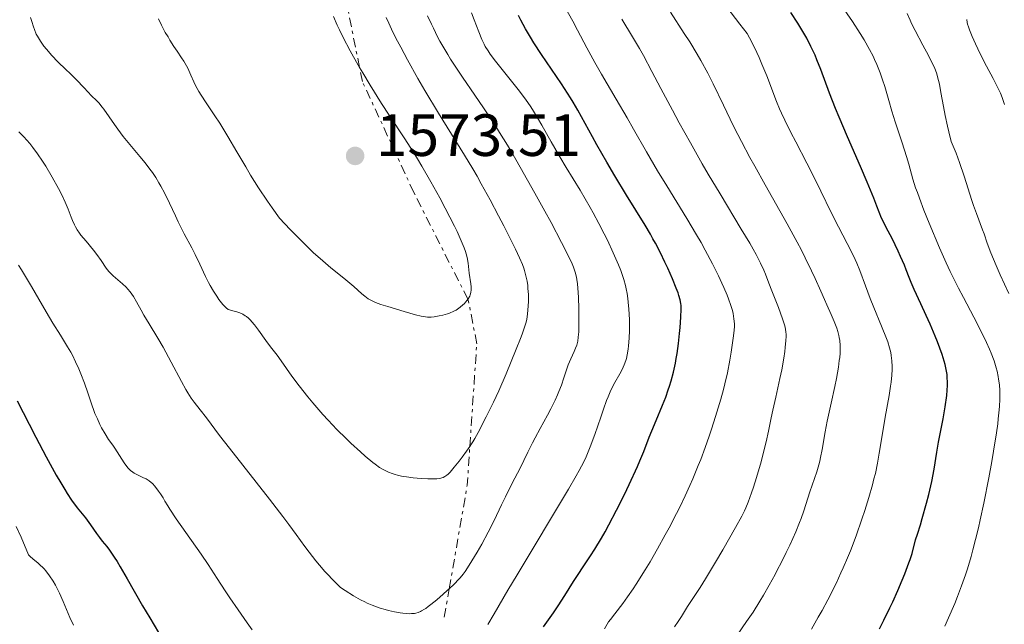
# Model space of a CAD drawing. Units: metres. Extents: x 661374 to 664827, y 4758092 to 4760452.
# Drawn here: x 662682 to 662847, y 4759044 to 4759146 of the extents above; entities that cross this region are included whole.
import ezdxf

# ---------------------------------------------------------------- set-up
doc = ezdxf.new("R2010")
doc.units = ezdxf.units.M
doc.header["$MEASUREMENT"] = 0
doc.linetypes.add('DGN Style 7', pattern=[3.4798438602180486, 1.565929737098122, -0.6959687720436097, 0.5219765790327072, -0.6959687720436097])
for name, color, linetype, lineweight in [('Cota de punto acotado terreno', 7, 'Continuous', 0), ('Curva de nivel directora', 30, 'Continuous', 30), ('Curva de nivel intermedia', 30, 'Continuous', 0), ('Escarpado', 30, 'DGN Style 7', 0), ('Fuente-manantial-naciente', 7, 'Continuous', 0), ('Punto acotado terreno (símbolo)', 7, 'Continuous', 0)]:
    doc.layers.add(name, color=color, linetype=linetype, lineweight=lineweight)
doc.styles.add('Style-Arial', font='arial.ttf')

# ---------------------------------------------------------------- blocks, each defined once
blk = doc.blocks.new('5PATER')
at = {"layer": 'Fuente-manantial-naciente', "linetype": 'Continuous', "lineweight": 0}
h = blk.add_hatch(color=51, dxfattribs=at)
edge = h.paths.add_edge_path()
edge.add_ellipse((0, 0), major_axis=(-0.1095731443231308, -0.1110710700762829), ratio=0.9994222409660317, start_angle=0, end_angle=360)

msp = doc.modelspace()

# ---------------------------------------------------------------- linework, layer by layer
at = {"layer": 'Curva de nivel directora', "color": 30, "linetype": 'Continuous', "lineweight": 30, "flags": 128}
for points, elevation in [([(662833.2199999997, 4759098.010000001), (662832.1, 4759100.410000001), (662831.5900000002, 4759101.590000001), (662831.2699999984, 4759102.42), (662830.7699999999, 4759103.720000002), (662830.4500000003, 4759104.52), (662829.7999999998, 4759105.980000001), (662829.3999999998, 4759106.870000001), (662828.3800000005, 4759108.980000001), (662827.7399999991, 4759110.25), (662826.6199999992, 4759112.430000001), (662825.849999998, 4759114.430000001), (662825.3099999994, 4759115.78), (662824.2000000007, 4759118.460000004), (662823.0699999997, 4759121.110000002), (662820.8999999993, 4759126.090000001), (662819.489999999, 4759129.380000001), (662818.8899999999, 4759130.840000001), (662817.8899999986, 4759133.390000001), (662816.4099999989, 4759137.390000002), (662815.7800000008, 4759139.02), (662815.4500000001, 4759139.79), (662814.7699999983, 4759141.260000001), (662814.0599999997, 4759142.630000001), (662813.5700000002, 4759143.51), (662812.5499999988, 4759145.180000001), (662811.3699999986, 4759146.949999999)], 1525), ([(662769.8599999989, 4759043.78), (662771.5099999986, 4759046.140000001), (662772.32, 4759047.320000002), (662773.4299999987, 4759049.050000001), (662774.8799999993, 4759051.369999999), (662775.6500000004, 4759052.560000001), (662776.4999999999, 4759053.820000002), (662777.7699999993, 4759055.720000001), (662778.469999999, 4759056.800000001), (662779.6, 4759058.670000001), (662780.2100000002, 4759059.730000001), (662780.8400000005, 4759060.890000001), (662782.1399999991, 4759063.390000002), (662783.4299999988, 4759065.990000002), (662784.2400000002, 4759067.680000002), (662785.6199999994, 4759070.700000001), (662786.0300000005, 4759071.640000002), (662786.6799999988, 4759073.210000001), (662787.5999999996, 4759075.600000001), (662788.0199999998, 4759076.690000001), (662788.7599999997, 4759078.45), (662789.8499999982, 4759081.029999999), (662790.3800000002, 4759082.370000001), (662790.8099999994, 4759083.560000002), (662791.0099999983, 4759084.17), (662791.2999999989, 4759085.090000001), (662791.6799999989, 4759086.53), (662792.0099999997, 4759088.039999999), (662792.1599999995, 4759088.84), (662792.3000000003, 4759089.670000001), (662792.5300000005, 4759091.36), (662792.7099999993, 4759093.02), (662792.7999999986, 4759094.060000001), (662792.9299999983, 4759095.810000001), (662792.9799999997, 4759097.13), (662792.9699999986, 4759097.730000001), (662792.9299999983, 4759098.060000001), (662792.7999999986, 4759098.680000001), (662792.5899999986, 4759099.410000003), (662792.4500000001, 4759099.860000002), (662792.1500000005, 4759100.660000001), (662791.509999999, 4759102.220000002), (662790.7200000001, 4759104.020000001), (662790.2500000006, 4759105.02), (662789.4799999995, 4759106.600000001), (662788.6599999992, 4759108.189999999), (662788.23, 4759108.970000002), (662787.7999999986, 4759109.730000001), (662786.909999999, 4759111.220000001), (662783.7699999985, 4759116.27), (662781.8199999996, 4759119.52), (662780.4699999995, 4759121.820000002), (662778.7999999997, 4759124.75), (662778.0599999998, 4759126.060000001), (662775.6199999991, 4759130.539999999), (662774.839999999, 4759131.880000004), (662774.4000000008, 4759132.600000001), (662772.8699999999, 4759134.960000004), (662769.5199999993, 4759139.930000002), (662768.2499999997, 4759141.880000004), (662767.6699999986, 4759142.810000001), (662766.8499999982, 4759144.2), (662766.0599999992, 4759145.66), (662765.6599999992, 4759146.440000001)], 1550), ([(662826.2699999983, 4759043.430000001), (662826.9999999992, 4759044.86), (662828.0199999984, 4759046.95), (662828.499999999, 4759047.960000004), (662829.3700000007, 4759049.86), (662830.1100000006, 4759051.600000001), (662830.5399999997, 4759052.660000001), (662831.2300000003, 4759054.5), (662831.4299999992, 4759055.080000003), (662831.74, 4759056.100000001), (662832.339999999, 4759058.36), (662832.6299999997, 4759059.359999999), (662833.1399999993, 4759060.92), (662833.4500000001, 4759061.939999999), (662834.1699999997, 4759064.529999999), (662834.5499999997, 4759065.980000001), (662835.0500000003, 4759068.170000001), (662835.4399999992, 4759070.24), (662835.9199999998, 4759073.119999999), (662836.2100000003, 4759074.789999999), (662836.9500000002, 4759078.700000001), (662837.2999999989, 4759080.720000002), (662837.5599999982, 4759082.630000004), (662837.6499999998, 4759083.5), (662837.6900000002, 4759084.310000001), (662837.699999999, 4759084.810000001), (662837.6599999988, 4759085.730000001), (662837.6200000008, 4759086.170000001), (662837.48, 4759087.010000001), (662837.2999999989, 4759087.830000001), (662837.1400000001, 4759088.37), (662836.7800000003, 4759089.500000001), (662836.0000000002, 4759091.62), (662835.609999999, 4759092.619999999), (662834.7799999998, 4759094.619999999), (662834.1399999984, 4759096.050000003), (662833.2199999997, 4759098.010000001)], 1525), ([(662681.48, 4759081.710000002), (662683.4600000003, 4759077.789999999), (662684.6000000003, 4759075.600000001), (662686.3599999994, 4759072.300000002), (662688.0299999992, 4759069.270000001), (662688.789999999, 4759067.960000001), (662689.4699999985, 4759066.830000003), (662689.8799999999, 4759066.17), (662690.6199999996, 4759065.050000001), (662691.5400000005, 4759063.780000002), (662692.9299999987, 4759062.050000001), (662693.7800000003, 4759060.910000001), (662694.7999999993, 4759059.440000001), (662695.2799999999, 4759058.780000002), (662695.7699999994, 4759058.170000001), (662696.5199999983, 4759057.25), (662696.9599999986, 4759056.65), (662697.7599999988, 4759055.480000001), (662698.2399999994, 4759054.730000001), (662698.7699999991, 4759053.850000001), (662699.9699999995, 4759051.82), (662702.5399999998, 4759047.320000002), (662703.7299999989, 4759045.26), (662705.2199999997, 4759042.79)], 1550)]:
    msp.add_lwpolyline(points, dxfattribs=dict(at, elevation=elevation))
at = {"layer": 'Curva de nivel intermedia', "color": 30, "linetype": 'Continuous', "lineweight": 0, "flags": 128}
for points, elevation in [([(662800.7500000015, 4759086.460000001), (662801.1600000005, 4759088.550000001), (662801.3900000007, 4759089.890000001), (662801.7300000006, 4759092.230000001), (662801.8700000013, 4759093.539999999), (662801.9000000004, 4759094.26), (662801.9000000004, 4759094.689999999), (662801.8400000001, 4759095.519999999), (662801.7000000014, 4759096.390000001), (662801.5800000007, 4759096.899999999), (662801.3200000015, 4759097.769999999), (662800.9300000003, 4759098.849999999), (662800.6799999999, 4759099.49), (662800.1400000014, 4759100.789999999), (662799.8100000004, 4759101.52), (662799.2500000016, 4759102.730000001), (662798.2400000015, 4759104.759999999), (662797.020000001, 4759107.060000001), (662796.3200000013, 4759108.300000001), (662795.5700000003, 4759109.609999998), (662793.9400000009, 4759112.34), (662790.55, 4759117.84), (662789.0200000012, 4759120.34), (662787.1300000002, 4759123.560000001), (662784.9900000012, 4759127.340000001), (662783.8899999993, 4759129.260000001), (662782.070000002, 4759132.390000001), (662779.5799999998, 4759136.619999998), (662778.4800000001, 4759138.55), (662777.11, 4759141.039999997), (662775.560000001, 4759143.99), (662774.7600000007, 4759145.49), (662772.1100000021, 4759150.329999999)], 1545), ([(662846.0200000006, 4759086.710000002), (662845.8700000008, 4759087.289999999), (662845.5100000009, 4759088.470000001), (662845.0500000005, 4759089.729999999), (662844.7599999999, 4759090.410000001), (662844.2600000014, 4759091.52), (662843.3099999994, 4759093.470000001), (662842.1100000013, 4759095.779999999), (662840.360000001, 4759099.07), (662839.5400000009, 4759100.640000002), (662838.5800000019, 4759102.539999999), (662838.1300000005, 4759103.470000001), (662837.4599999998, 4759104.92), (662836.3500000011, 4759107.420000001), (662834.61, 4759111.569999999), (662833.7400000005, 4759113.750000001), (662832.9699999993, 4759115.779999998), (662832.6299999997, 4759116.699999998), (662832.3500000002, 4759117.529999998), (662831.8899999999, 4759118.970000001), (662831.1900000002, 4759121.470000001), (662830.8100000002, 4759122.779999998), (662830.0700000003, 4759125.080000001), (662828.9200000014, 4759128.579999999), (662828.3600000005, 4759130.38), (662827.8399999996, 4759132.169999998), (662827.1500000012, 4759134.509999999), (662826.7900000013, 4759135.66), (662826.3900000012, 4759136.810000001), (662826.1800000012, 4759137.380000001), (662825.8300000002, 4759138.220000002), (662825.4600000014, 4759139.07), (662825.1900000009, 4759139.63), (662824.620000001, 4759140.74), (662823.6900000012, 4759142.37), (662823.0499999997, 4759143.430000001), (662821.7400000021, 4759145.45), (662819.0599999998, 4759149.390000001)], 1520), ([(662779.1600000019, 4759111.509999999), (662778.2000000007, 4759113.300000002), (662777.6799999999, 4759114.230000001), (662776.0000000013, 4759117.099999999), (662773.6800000012, 4759120.930000001), (662772.5900000005, 4759122.74), (662771.150000001, 4759125.230000001), (662769.5500000005, 4759128.060000001), (662768.8600000021, 4759129.260000001), (662768.0100000005, 4759130.66), (662767.5900000003, 4759131.310000001), (662766.940000002, 4759132.26), (662765.8300000012, 4759133.749999999), (662761.8000000013, 4759138.779999998), (662760.9100000015, 4759139.969999999), (662760.5499999995, 4759140.51), (662760.0800000001, 4759141.270000001), (662759.8800000012, 4759141.640000002), (662759.5000000012, 4759142.41), (662758.9800000006, 4759143.689999999), (662758.2100000015, 4759145.710000002), (662757.74, 4759146.890000001)], 1555), ([(662802.3600000008, 4759042.390000001), (662803.9700000001, 4759044.65), (662805.0400000009, 4759046.239999999), (662806.1699999995, 4759048.069999999), (662806.7900000009, 4759049.109999999), (662807.7600000009, 4759050.789999999), (662808.7500000012, 4759052.58), (662809.2300000017, 4759053.499999999), (662809.7100000001, 4759054.42), (662810.6300000009, 4759056.26), (662811.2000000009, 4759057.470000001), (662812.2300000014, 4759059.749999999), (662812.8600000016, 4759061.279999999), (662813.1299999999, 4759061.98), (662813.5700000002, 4759063.24), (662814.6000000006, 4759066.470000001), (662815.7300000016, 4759069.779999998), (662816.0800000003, 4759070.969999999), (662816.2400000013, 4759071.579999999), (662816.3900000011, 4759072.21), (662816.6400000014, 4759073.529999998), (662817.1599999999, 4759076.539999999), (662817.4999999997, 4759078.31), (662818.1400000012, 4759081.329999999), (662818.7500000015, 4759084.15), (662819.0300000008, 4759085.5), (662819.3800000016, 4759087.390000001), (662819.5300000014, 4759088.5), (662819.5899999996, 4759089.01), (662819.6500000021, 4759089.729999999), (662819.67, 4759090.179999999), (662819.6600000011, 4759091.039999999), (662819.5899999996, 4759091.84), (662819.5200000004, 4759092.349999999), (662819.450000001, 4759092.680000001), (662819.29, 4759093.350000001), (662819.1200000001, 4759093.909999999), (662818.690000001, 4759095.050000001), (662818.1800000013, 4759096.220000001), (662817.4200000014, 4759097.869999999), (662817.0200000014, 4759098.739999999), (662816.4100000011, 4759100.140000001), (662815.4700000001, 4759102.289999999), (662814.88, 4759103.560000001), (662813.8099999994, 4759105.76), (662813.1600000013, 4759107.029999999), (662812.4300000003, 4759108.410000001), (662810.7600000006, 4759111.459999999), (662807.0800000015, 4759118.02), (662805.3300000014, 4759121.17), (662804.5300000012, 4759122.630000001), (662803.1000000006, 4759125.32), (662801.8900000014, 4759127.67), (662801.1900000018, 4759129.050000001), (662800.0600000008, 4759131.369999998), (662798.3500000008, 4759134.989999999), (662797.4500000001, 4759136.750000001), (662796.2499999999, 4759138.9), (662795.6500000008, 4759139.940000001), (662794.4000000014, 4759142.019999999), (662793.5000000005, 4759143.460000001), (662791.1900000017, 4759147.029999998)], 1535), ([(662814.8600000021, 4759043.38), (662815.9999999999, 4759045.390000001), (662816.6300000001, 4759046.529999999), (662817.5900000012, 4759048.329999999), (662818.9800000016, 4759051.060000001), (662819.8100000008, 4759052.810000001), (662820.1900000009, 4759053.66), (662820.9300000007, 4759055.380000001), (662821.4, 4759056.560000001), (662822.3400000011, 4759059.08), (662823.3200000002, 4759061.87), (662823.8000000007, 4759063.329999999), (662824.4900000013, 4759065.52), (662825.0900000003, 4759067.609999999), (662825.3499999996, 4759068.600000001), (662825.5799999998, 4759069.529999999), (662825.9500000009, 4759071.269999999), (662826.2400000015, 4759072.920000001), (662826.7800000003, 4759076.249999999), (662827.2500000017, 4759079.009999999), (662827.8900000011, 4759082.640000002), (662828.1300000001, 4759084.199999999), (662828.2199999996, 4759084.880000001), (662828.3400000003, 4759086.03), (662828.3899999994, 4759086.970000001), (662828.3899999994, 4759087.51), (662828.3499999992, 4759088.449999998), (662828.2500000009, 4759089.359999998), (662828.1600000014, 4759089.84), (662827.9600000003, 4759090.65), (662827.6500000019, 4759091.630000001), (662827.4400000017, 4759092.199999999), (662826.6200000015, 4759094.249999999), (662825.3099999994, 4759097.390000002), (662824.6900000002, 4759098.939999998), (662823.9100000003, 4759101.07), (662822.9700000014, 4759103.63), (662822.4600000017, 4759104.869999998), (662822.1800000002, 4759105.489999999), (662821.57, 4759106.75), (662819.3800000016, 4759110.939999999), (662818.1600000013, 4759113.390000001), (662816.4300000012, 4759116.96), (662815.5100000004, 4759118.82), (662814.0700000009, 4759121.640000001), (662812.2200000002, 4759125.21), (662811.400000002, 4759126.8), (662810.3800000006, 4759128.869999999), (662809.8200000018, 4759130.05), (662809.5, 4759130.77), (662808.9600000012, 4759132.03), (662807.3300000018, 4759136.34), (662806.5200000005, 4759138.310000001), (662806.050000001, 4759139.399999999), (662805.2799999999, 4759141.069999999), (662804.4700000008, 4759142.689999999), (662804.0599999995, 4759143.439999999), (662802.8300000002, 4759144.989999999), (662800.6500000008, 4759147.83)], 1530), ([(662848.0000000009, 4759099.77), (662846.5500000003, 4759102.900000001), (662845.8399999995, 4759104.479999999), (662844.9600000011, 4759106.59), (662844.3600000021, 4759108.189999999), (662843.8300000001, 4759109.77), (662843.5799999997, 4759110.480000001), (662842.5400000004, 4759113.189999999), (662842.0599999998, 4759114.550000001), (662841.8000000005, 4759115.359999999), (662840.5199999998, 4759119.449999998), (662839.7300000008, 4759121.789999999), (662839.1299999995, 4759123.359999999), (662838.8099999998, 4759124.140000001), (662838.3000000003, 4759125.289999999), (662837.9000000001, 4759126.909999999), (662837.6699999999, 4759127.890000001), (662837.3000000011, 4759129.649999999), (662837.0100000005, 4759131.149999999), (662836.5999999993, 4759133.539999999), (662836.3400000001, 4759134.929999999), (662836.2000000014, 4759135.55), (662836.1000000008, 4759135.939999999), (662835.8799999995, 4759136.67), (662835.4900000007, 4759137.699999998), (662835.2000000001, 4759138.359999999), (662834.5099999994, 4759139.739999999), (662833.5800000017, 4759141.480000001), (662832.2699999998, 4759143.930000001), (662831.6700000007, 4759145.13), (662831.4000000004, 4759145.699999998), (662830.9300000009, 4759146.779999999)], 1515), ([(662683.7199999996, 4759146.13), (662683.9400000009, 4759145.460000001), (662684.2100000014, 4759144.560000001), (662684.37, 4759144.09), (662684.6800000007, 4759143.349999999), (662684.8799999997, 4759142.96), (662685.3700000015, 4759142.15), (662685.9600000015, 4759141.33), (662686.3799999994, 4759140.779999998), (662687.2800000003, 4759139.739999999), (662688.2999999995, 4759138.699999999), (662689.6699999997, 4759137.400000001), (662690.3600000005, 4759136.739999999), (662691.3799999995, 4759135.699999998), (662692.7100000017, 4759134.29), (662693.350000001, 4759133.619999999), (662693.9700000002, 4759132.989999998), (662694.7700000004, 4759132.180000001), (662695.1700000004, 4759131.76), (662695.7500000016, 4759131.08), (662696.0399999999, 4759130.720000001), (662696.9200000007, 4759129.459999999), (662697.8200000013, 4759128.13), (662698.350000001, 4759127.390000001), (662699.2899999998, 4759126.16), (662700.4100000019, 4759124.789999999), (662702.0800000017, 4759122.779999998), (662702.9400000023, 4759121.720000002), (662703.7699999993, 4759120.630000001), (662704.1700000016, 4759120.069999999), (662704.7400000015, 4759119.220000001), (662705.2800000003, 4759118.369999998), (662705.610000001, 4759117.789999999), (662706.2300000001, 4759116.649999999), (662707.0700000006, 4759114.949999998), (662708.0499999997, 4759112.800000001), (662708.5200000012, 4759111.8), (662708.860000001, 4759111.100000001), (662709.5300000014, 4759109.779999998), (662710.7899999998, 4759107.420000001), (662711.3600000021, 4759106.320000002), (662712.1300000009, 4759104.710000002), (662713.100000001, 4759102.630000001), (662713.6100000007, 4759101.619999998), (662713.880000001, 4759101.119999999), (662714.4400000023, 4759100.17), (662715.0000000009, 4759099.3), (662715.3600000008, 4759098.779999999), (662716.0000000001, 4759097.930000001), (662716.4000000001, 4759097.499999999), (662716.5700000002, 4759097.329999999), (662716.9099999998, 4759097.099999999), (662717.14, 4759096.989999999), (662717.6699999997, 4759096.83), (662718.3400000003, 4759096.66), (662718.7200000003, 4759096.550000001), (662719.1300000015, 4759096.380000001), (662719.3399999995, 4759096.279999998), (662719.780000002, 4759096.03), (662720.000000001, 4759095.869999999), (662720.3400000008, 4759095.599999999), (662720.6700000016, 4759095.270000001), (662720.9000000019, 4759095.02), (662721.3500000011, 4759094.49), (662722.0100000005, 4759093.609999999), (662723.2199999997, 4759091.869999998), (662724.0100000009, 4759090.810000001), (662725.1100000007, 4759089.380000001), (662725.7900000003, 4759088.459999999), (662727.6100000018, 4759085.9), (662728.8200000012, 4759084.26), (662730.2900000019, 4759082.390000001), (662731.120000001, 4759081.380000001), (662732.7900000009, 4759079.460000001), (662733.7100000017, 4759078.460000002), (662735.16, 4759076.930000001), (662736.6900000012, 4759075.399999999), (662737.4800000002, 4759074.640000001), (662739.1000000007, 4759073.15), (662739.920000001, 4759072.429999999), (662741.1700000004, 4759071.390000001), (662741.5599999994, 4759071.069999999), (662742.3100000004, 4759070.539999999), (662743.0200000012, 4759070.12), (662743.4900000006, 4759069.890000001), (662743.8100000002, 4759069.749999999), (662744.4299999994, 4759069.519999999), (662744.7900000014, 4759069.409999999), (662745.5300000014, 4759069.21), (662746.2900000013, 4759069.039999999), (662746.8300000001, 4759068.949999998), (662747.9499999997, 4759068.800000001)], 1565.000000000001), ([(662705.2199999997, 4759145.890000001), (662705.7200000006, 4759144.819999999), (662706.3500000008, 4759143.630000001), (662706.8, 4759142.849999998), (662707.1199999996, 4759142.329999999), (662707.8000000014, 4759141.270000001), (662708.3500000013, 4759140.460000001), (662709.0900000011, 4759139.359999999), (662709.440000002, 4759138.81), (662709.9200000004, 4759138.009999999), (662710.1399999994, 4759137.609999998), (662710.3200000006, 4759137.220000001), (662710.6600000003, 4759136.439999999), (662711.1299999997, 4759135.32), (662711.4300000013, 4759134.699999998), (662711.9900000002, 4759133.670000001), (662712.3500000001, 4759133.09), (662713.2199999995, 4759131.769999999), (662714.6600000013, 4759129.630000002), (662715.5000000016, 4759128.349999999), (662716.8600000006, 4759126.149999999), (662718.3700000016, 4759123.579999999), (662719.8600000002, 4759121.010000001), (662720.6800000005, 4759119.640000001), (662722.0100000005, 4759117.499999999), (662723.4800000013, 4759115.269999999), (662724.2700000004, 4759114.130000001), (662725.5399999998, 4759112.390000001), (662727.29, 4759110.529999999), (662728.3600000006, 4759109.42), (662730.3099999997, 4759107.499999999), (662731.1900000004, 4759106.67), (662732.7800000019, 4759105.239999999), (662734.150000002, 4759104.079999999), (662736.3, 4759102.34), (662737.980000001, 4759100.949999999), (662739.36, 4759099.73), (662739.8400000005, 4759099.32), (662740.4200000018, 4759098.890000001), (662740.7300000001, 4759098.699999999), (662741.3100000012, 4759098.42), (662741.6599999999, 4759098.27), (662742.5499999997, 4759097.939999999), (662743.7300000021, 4759097.560000001), (662746.4800000013, 4759096.720000001), (662748.37, 4759096.2), (662749.32, 4759095.970000001), (662749.7200000001, 4759095.9), (662750.3800000016, 4759095.810000001), (662750.7599999994, 4759095.8), (662751.0099999999, 4759095.8), (662751.4800000014, 4759095.849999999), (662752.3600000021, 4759095.999999999), (662752.9600000011, 4759096.140000001), (662753.7300000022, 4759096.359999998)], 1570), ([(662738.972119316, 4759137.732108696), (662738.7499999999, 4759138.109999999), (662737.4000000019, 4759140.519999999), (662736.2199999995, 4759142.759999999), (662735.5900000016, 4759144.029999998), (662735.2300000016, 4759144.810000001), (662734.5900000001, 4759146.3)], 1570), ([(662757.4825730863, 4759074.076886948), (662757.6500000004, 4759074.319999999), (662757.9900000002, 4759074.859999998), (662758.3099999998, 4759075.380000002), (662758.8799999999, 4759076.4), (662759.3700000015, 4759077.359999999), (662759.9500000004, 4759078.529999998), (662760.2200000009, 4759079.060000001), (662761.4700000006, 4759081.49), (662762.3800000001, 4759083.430000001), (662763.5900000016, 4759086.24), (662765.2900000003, 4759090.390000001), (662765.980000001, 4759092.179999999), (662766.2500000015, 4759092.91), (662766.6600000005, 4759094.09), (662766.9199999997, 4759094.959999999), (662767.0300000014, 4759095.439999999), (662767.1600000011, 4759096.300000001), (662767.2900000009, 4759097.699999999), (662767.320000002, 4759098.439999999), (662767.320000002, 4759099.589999998), (662767.2500000006, 4759100.599999999), (662767.2000000014, 4759101.100000001), (662767.0899999996, 4759101.84), (662766.8500000006, 4759102.960000001), (662766.6600000005, 4759103.640000001), (662766.5399999998, 4759104.000000001), (662766.3200000008, 4759104.609999998), (662765.8500000013, 4759105.739999999), (662765.1600000006, 4759107.21), (662764.7200000003, 4759108.119999998), (662763.2200000006, 4759111.109999998), (662762.3200000019, 4759112.82), (662760.8900000014, 4759115.51), (662759.4100000019, 4759118.199999998), (662758.690000002, 4759119.48), (662757.9800000013, 4759120.699999999), (662756.6, 4759123), (662752.2300000001, 4759130.039999999), (662749.9400000013, 4759133.840000001), (662748.75, 4759135.890000001), (662746.990000001, 4759139.029999998), (662745.870000001, 4759141.130000002), (662745.3300000001, 4759142.16), (662744.5800000014, 4759143.680000001), (662743.8799999995, 4759145.159999999), (662743.4500000003, 4759146.109999999)], 1565.000000000001), ([(662775.2500000002, 4759090.580000001), (662775.4300000013, 4759091.07), (662775.5000000006, 4759091.32), (662775.6000000011, 4759091.73), (662775.7000000018, 4759092.439999998), (662775.7700000011, 4759093.320000002), (662775.7900000013, 4759093.849999999), (662775.8100000012, 4759095.789999999), (662775.7900000013, 4759097.230000001), (662775.7300000008, 4759099.09), (662775.6900000006, 4759099.91), (662775.5800000011, 4759101.359999998), (662775.4699999993, 4759102.099999999), (662775.3900000011, 4759102.53), (662775.1900000023, 4759103.319999999), (662774.9000000015, 4759104.180000001), (662774.6700000013, 4759104.73), (662774.1700000007, 4759105.829999999), (662772.8899999999, 4759108.349999998), (662771.1300000009, 4759111.67), (662770.0900000016, 4759113.599999999), (662768.4199999997, 4759116.619999998), (662765.9600000009, 4759120.999999999), (662764.4900000001, 4759123.529999999), (662763.7999999995, 4759124.679999999), (662762.4800000007, 4759126.829999999), (662761.6100000012, 4759128.199999998), (662759.7800000006, 4759130.930000001), (662758.3000000009, 4759133.09), (662756.24, 4759136.09), (662755.2200000008, 4759137.619999998), (662754.2400000019, 4759139.149999999), (662753.7700000001, 4759139.909999999), (662753.0999999996, 4759141.039999997), (662752.4700000016, 4759142.15), (662752.0800000003, 4759142.88), (662751.3600000007, 4759144.319999998), (662751.020000001, 4759145.029999999), (662750.3900000006, 4759146.42)], 1560), ([(662791.850000001, 4759043.77), (662792.4800000013, 4759044.659999999), (662793.0300000011, 4759045.529999998), (662793.7000000017, 4759046.640000001), (662794.0300000003, 4759047.17), (662794.8100000003, 4759048.349999999), (662796.1700000016, 4759050.37), (662797.0800000012, 4759051.81), (662798.7599999999, 4759054.619999999), (662799.9700000014, 4759056.7), (662802.0999999993, 4759060.470000001), (662803.150000002, 4759062.369999998), (662803.6100000002, 4759063.269999999), (662803.8400000005, 4759063.77), (662804.2400000006, 4759064.699999999), (662804.8100000005, 4759066.269999999), (662805.1200000013, 4759067.220000001), (662805.6300000009, 4759068.869999998), (662806.3799999997, 4759071.499999999), (662806.7599999995, 4759072.889999999), (662807.2500000015, 4759074.869999999), (662807.6400000004, 4759076.609999998), (662808.0899999995, 4759078.88), (662808.36, 4759080.140000001), (662808.8499999995, 4759082.330000001), (662809.5600000003, 4759085.470000001), (662809.870000001, 4759086.96), (662810.2199999997, 4759088.92), (662810.3800000006, 4759090.04), (662810.4600000011, 4759090.71), (662810.5599999994, 4759091.880000002), (662810.5800000017, 4759092.55), (662810.5800000017, 4759092.859999998), (662810.5400000016, 4759093.33), (662810.4200000009, 4759094.09), (662810.3100000013, 4759094.51), (662810.0000000006, 4759095.5), (662809.300000001, 4759097.4), (662808.1900000002, 4759100.23), (662807.6800000005, 4759101.52), (662807.1300000006, 4759102.99), (662806.8400000001, 4759103.699999999), (662806.3100000003, 4759104.869999998), (662805.5599999994, 4759106.320000002), (662805.070000002, 4759107.199999999), (662804.4800000021, 4759108.220000001), (662803.0600000004, 4759110.59), (662799.4999999999, 4759116.48), (662797.5199999993, 4759119.83), (662796.5100000014, 4759121.560000001), (662794.530000001, 4759125.05), (662792.6500000011, 4759128.440000001), (662791.5, 4759130.539999999), (662789.550000001, 4759134.17), (662788.030000001, 4759137.07), (662786.6500000019, 4759139.720000001), (662785.9800000014, 4759140.91), (662784.79, 4759142.899999999), (662783.0100000009, 4759145.859999998)], 1540), ([(662844.2400000015, 4759137.96), (662843.6300000012, 4759139.140000001), (662842.7900000009, 4759140.84), (662842.3800000016, 4759141.699999999), (662841.8300000018, 4759142.939999999), (662841.3800000005, 4759144.07), (662841.2000000015, 4759144.569999999), (662841.0700000019, 4759145.019999999), (662841.0100000015, 4759145.289999999), (662840.9199999999, 4759145.759999998)], 1510), ([(662757.1669166016, 4759098.784445091), (662757.2100000001, 4759098.84), (662757.4699999995, 4759099.3), (662757.560000001, 4759099.539999999), (662757.6600000015, 4759099.929999998), (662757.7100000008, 4759100.369999998), (662757.7199999997, 4759100.599999999), (662757.7100000008, 4759100.859999998), (662757.6600000015, 4759101.41), (662757.3900000012, 4759103.17), (662757.19, 4759104.84), (662757.0200000001, 4759105.789999999), (662756.8500000002, 4759106.439999999), (662756.7400000007, 4759106.810000001), (662756.5199999994, 4759107.439999999), (662756.05, 4759108.619999998), (662755.3500000006, 4759110.160000001), (662754.9000000012, 4759111.089999998), (662753.3400000011, 4759114.109999998), (662752.4200000003, 4759115.82), (662750.9500000017, 4759118.489999999), (662749.4299999995, 4759121.130000001), (662748.6800000007, 4759122.380000001), (662747.9600000009, 4759123.560000001), (662746.5700000006, 4759125.749999999), (662743.950000001, 4759129.73), (662742.6600000013, 4759131.690000001), (662740.7500000002, 4759134.759999999), (662739.520000001, 4759136.8), (662738.972119316, 4759137.732108696)], 1570), ([(662847.27, 4759131.529999999), (662846.85, 4759132.710000002), (662846.5700000004, 4759133.390000001), (662846.0400000009, 4759134.539999999), (662845.35, 4759135.880000001), (662844.2400000015, 4759137.96)], 1510), ([(662681.7400000015, 4759126.92), (662682.0200000008, 4759126.659999998), (662682.5999999997, 4759126.06), (662683.570000002, 4759124.949999999), (662684.0999999996, 4759124.289999999), (662684.900000002, 4759123.21), (662685.7300000013, 4759122.01), (662686.2800000011, 4759121.149999999), (662687.3700000019, 4759119.31), (662688.4200000003, 4759117.380000001), (662688.9000000008, 4759116.439999999), (662689.5300000011, 4759115.099999999), (662690.0300000019, 4759113.92), (662690.5400000013, 4759112.579999999), (662690.7600000005, 4759112), (662691.0800000001, 4759111.29), (662691.2499999999, 4759110.95), (662691.5600000008, 4759110.429999999), (662691.9500000018, 4759109.869999998)], 1560), ([(662760.5000000002, 4759044.179999998), (662761.5500000009, 4759045.929999999), (662763.8900000011, 4759049.939999999), (662765.410000001, 4759052.52), (662774.0800000012, 4759066.91), (662775.3600000021, 4759069.119999998), (662775.8600000005, 4759070.010000001), (662776.6400000006, 4759071.49), (662777.0400000006, 4759072.34), (662777.2700000008, 4759072.88), (662777.7100000011, 4759073.98), (662778.4600000001, 4759076.079999999), (662779.4600000014, 4759079), (662779.9199999997, 4759080.319999999), (662780.4500000017, 4759081.79), (662780.7000000018, 4759082.409999999), (662781.0599999995, 4759083.249999999), (662781.6200000006, 4759084.389999999), (662782.87, 4759086.630000001), (662783.240000001, 4759087.4), (662783.4100000008, 4759087.78), (662783.6700000003, 4759088.48), (662783.7800000019, 4759088.849999999), (662783.9200000005, 4759089.439999999), (662784.0800000015, 4759090.42), (662784.1500000008, 4759090.970000001), (662784.2400000002, 4759092.239999999), (662784.2800000004, 4759093.560000001), (662784.2900000016, 4759094.28), (662784.2800000004, 4759095.399999999), (662784.2000000001, 4759097.149999999), (662784.0900000005, 4759098.33), (662784.0200000011, 4759098.9), (662783.8899999993, 4759099.749999999), (662783.7300000006, 4759100.560000001), (662783.6100000021, 4759101.090000001), (662783.3300000004, 4759102.119999998), (662783.1699999995, 4759102.619999999), (662782.8299999997, 4759103.609999999), (662782.4400000009, 4759104.600000001), (662781.5700000013, 4759106.59), (662780.5900000001, 4759108.699999999), (662780.0400000003, 4759109.800000001), (662779.1600000019, 4759111.509999999)], 1555), ([(662691.9500000018, 4759109.869999998), (662692.1799999997, 4759109.56), (662693.0300000014, 4759108.539999999), (662694.2899999998, 4759107.05), (662694.8600000021, 4759106.320000002), (662695.5800000017, 4759105.279999999), (662696.410000001, 4759104.039999999), (662696.8400000001, 4759103.48), (662697.0800000015, 4759103.220000001), (662697.6000000001, 4759102.720000001), (662699.1800000004, 4759101.380000001), (662699.7900000005, 4759100.8), (662700.07, 4759100.5), (662700.4500000001, 4759100.029999998), (662700.9900000008, 4759099.26), (662701.5000000005, 4759098.380000002), (662702.2800000005, 4759096.970000001), (662702.760000001, 4759096.130000001), (662703.6500000008, 4759094.67), (662705.1200000015, 4759092.239999999), (662705.9700000008, 4759090.76), (662707.3200000009, 4759088.249999999), (662709.070000001, 4759084.949999998), (662709.8100000009, 4759083.609999999), (662710.1300000005, 4759083.07), (662710.6800000004, 4759082.199999998), (662711.1699999999, 4759081.529999998), (662712.2000000003, 4759080.24), (662713.2400000019, 4759078.859999999), (662715.4600000014, 4759075.92), (662717.1, 4759073.800000001), (662723.820000001, 4759065.24), (662726.0700000018, 4759062.310000001), (662727.0900000011, 4759060.949999999), (662728.3000000003, 4759059.289999999), (662729.7700000011, 4759057.27), (662730.4999999999, 4759056.289999999), (662731.6399999997, 4759054.84), (662732.260000001, 4759054.100000001), (662733.1600000019, 4759053.07), (662733.6500000014, 4759052.539999999), (662734.4400000003, 4759051.710000001), (662735.7600000014, 4759050.390000001), (662736.5700000004, 4759049.849999999), (662737.9699999997, 4759048.960000002), (662739.140000001, 4759048.3), (662739.8300000017, 4759047.949999999), (662740.2600000007, 4759047.75), (662741.0800000011, 4759047.41), (662742.410000001, 4759046.92), (662743.2500000015, 4759046.659999999), (662743.8000000013, 4759046.51), (662744.8300000017, 4759046.269999999), (662745.7800000017, 4759046.099999999), (662746.2199999997, 4759046.039999999), (662746.8500000001, 4759045.98), (662747.4300000012, 4759045.970000001), (662747.7100000007, 4759045.98), (662748.1799999999, 4759046.029999999), (662748.4200000013, 4759046.069999999), (662748.7900000003, 4759046.179999999), (662749.1800000013, 4759046.34), (662749.3900000014, 4759046.439999998), (662749.8499999996, 4759046.710000001), (662750.1, 4759046.869999999), (662750.5100000014, 4759047.16), (662750.9600000007, 4759047.5), (662751.9599999997, 4759048.32), (662753.0100000004, 4759049.23), (662753.6900000019, 4759049.849999999), (662754.0317340004, 4759050.171964261)], 1560), ([(662681.7100000002, 4759104.499999999), (662682.1799999997, 4759103.75), (662683.8800000006, 4759100.920000001), (662686.3600000015, 4759096.66), (662687.4700000002, 4759094.800000001), (662688.7399999998, 4759092.74), (662689.9500000012, 4759090.810000001), (662690.4699999999, 4759089.890000001), (662690.7400000005, 4759089.380000001), (662691.27, 4759088.27), (662691.810000001, 4759087.09), (662692.1500000008, 4759086.289999999), (662692.7600000009, 4759084.710000001), (662693.3300000009, 4759083.079999999), (662693.9900000002, 4759081.079999999), (662694.3400000011, 4759080.119999997), (662694.5300000012, 4759079.630000001), (662694.9400000002, 4759078.679999998), (662695.3700000016, 4759077.769999999), (662695.6599999999, 4759077.199999998), (662696.240000001, 4759076.180000001), (662696.8200000002, 4759075.259999999), (662697.5399999997, 4759074.26), (662697.8799999994, 4759073.759999999), (662699.4400000018, 4759071.310000001), (662699.9000000001, 4759070.689999999), (662700.1300000005, 4759070.42), (662700.5000000015, 4759070.039999999), (662700.8900000004, 4759069.720000001), (662701.1000000003, 4759069.579999999), (662701.3200000017, 4759069.449999999), (662701.7799999998, 4759069.220000002), (662702.7000000008, 4759068.819999999), (662703.120000001, 4759068.619999997), (662703.310000001, 4759068.510000001), (662703.6500000008, 4759068.279999998), (662703.9700000003, 4759068.019999999), (662704.1700000016, 4759067.829999999), (662704.5700000017, 4759067.390000001), (662705.2000000019, 4759066.579999999), (662705.5199999993, 4759066.13), (662705.9800000021, 4759065.41), (662706.2700000004, 4759064.9), (662706.7599999999, 4759064.08), (662707.0800000017, 4759063.550000001), (662708.1600000013, 4759061.930000001), (662709.7900000009, 4759059.599999999)], 1555), ([(662753.7300000022, 4759096.359999998), (662754.0800000009, 4759096.48), (662754.7800000005, 4759096.77), (662755.1700000016, 4759096.980000001), (662755.4199999997, 4759097.13), (662755.8800000001, 4759097.460000001), (662756.3200000006, 4759097.829999999), (662756.5300000006, 4759098.029999998), (662756.8300000001, 4759098.350000001), (662757.1669166016, 4759098.784445091)], 1570), ([(662754.0317340004, 4759050.171964261), (662754.9000000012, 4759050.989999999), (662755.5899999996, 4759051.689999999), (662755.8800000001, 4759051.999999999), (662756.3899999999, 4759052.609999999), (662756.7100000017, 4759053.05), (662757.4000000001, 4759054.100000001), (662758.7400000012, 4759056.329999999), (662759.49, 4759057.649999999), (662760.5800000008, 4759059.680000001), (662761.570000001, 4759061.65), (662762.8099999992, 4759064.269999998), (662763.4700000009, 4759065.63), (662764.5599999994, 4759067.769999999), (662765.980000001, 4759070.509999999), (662766.570000001, 4759071.680000001), (662767.2500000006, 4759073.090000001), (662768.0000000016, 4759074.680000001), (662768.4400000019, 4759075.539999999), (662769.2700000012, 4759077.06), (662770.5300000019, 4759079.3), (662771.1100000007, 4759080.380000002), (662771.8300000004, 4759081.850000001), (662772.2199999995, 4759082.739999999), (662772.4500000018, 4759083.300000001), (662772.8499999996, 4759084.38), (662773.2499999999, 4759085.569999999), (662773.7500000005, 4759087.09), (662774.0099999999, 4759087.8), (662774.4500000001, 4759088.800000002), (662775.010000001, 4759090.02), (662775.2500000002, 4759090.580000001)], 1560), ([(662780.1000000006, 4759043.430000001), (662780.5200000008, 4759044.189999999), (662780.78, 4759044.59), (662781.0800000018, 4759044.999999999), (662781.8300000007, 4759045.96), (662783.1500000017, 4759047.660000001), (662783.9699999997, 4759048.779999998), (662784.9100000008, 4759050.140000001), (662785.4200000004, 4759050.92), (662786.9400000003, 4759053.34), (662787.7600000006, 4759054.699999999), (662789.0200000012, 4759056.890000001), (662790.3100000009, 4759059.199999998), (662790.9500000002, 4759060.390000001), (662792.1900000006, 4759062.789999999), (662792.7899999997, 4759063.989999998), (662793.6500000004, 4759065.779999999), (662794.4400000017, 4759067.519999998), (662794.930000001, 4759068.649999999), (662795.8300000018, 4759070.84), (662796.2499999999, 4759071.890000001), (662797.0000000009, 4759073.910000001), (662797.6600000003, 4759075.789999999), (662798.0600000003, 4759076.959999999), (662798.7400000021, 4759079.080000001), (662799.6300000016, 4759082.02), (662800.0800000009, 4759083.630000002), (662800.3300000012, 4759084.609999998), (662800.7500000015, 4759086.460000001)], 1545), ([(662837.2600000009, 4759043.880000001), (662837.88, 4759045.279999998), (662838.9100000004, 4759047.67), (662839.3799999999, 4759048.850000001), (662840.0599999994, 4759050.640000001), (662840.7099999997, 4759052.509999999), (662841.0300000017, 4759053.49), (662841.6500000008, 4759055.569999998), (662841.9600000015, 4759056.680000001), (662842.4199999997, 4759058.460000001), (662842.8800000001, 4759060.390000001), (662843.1900000009, 4759061.729999999), (662843.7899999998, 4759064.529999999), (662844.6400000014, 4759068.789999997), (662845.1399999999, 4759071.539999999), (662845.4400000017, 4759073.27), (662845.9199999999, 4759076.369999999), (662846.1300000001, 4759077.84), (662846.2300000007, 4759078.71), (662846.3899999994, 4759080.209999999), (662846.4400000008, 4759080.859999999), (662846.49, 4759081.98), (662846.49, 4759082.909999999), (662846.4699999999, 4759083.439999999), (662846.4000000006, 4759084.389999999), (662846.270000001, 4759085.359999999), (662846.2000000017, 4759085.819999999), (662846.0200000006, 4759086.710000002)], 1520), ([(662747.9499999997, 4759068.800000001), (662749.2900000009, 4759068.689999999), (662750.4500000009, 4759068.630000001), (662750.9800000007, 4759068.619999997), (662751.6700000013, 4759068.619999997), (662751.9599999997, 4759068.640000001), (662752.4300000013, 4759068.689999999), (662752.7900000013, 4759068.779999998), (662752.9800000011, 4759068.850000001), (662753.3099999997, 4759069.020000001), (662753.6400000006, 4759069.259999999), (662753.8300000007, 4759069.42), (662754.1600000013, 4759069.76), (662754.8499999997, 4759070.560000001), (662755.7000000014, 4759071.609999998), (662756.1799999997, 4759072.239999998), (662756.9199999997, 4759073.26), (662757.4825730863, 4759074.076886948)], 1565.000000000002), ([(662681.3200000012, 4759060.619999998), (662682.1200000015, 4759058.83), (662683.370000001, 4759055.859999999), (662683.6100000001, 4759055.609999999), (662684.1399999999, 4759055.140000001), (662684.94, 4759054.51), (662685.3600000002, 4759054.149999999), (662685.7800000005, 4759053.74), (662685.9900000006, 4759053.52), (662686.3100000002, 4759053.15), (662686.9200000004, 4759052.33), (662687.5100000005, 4759051.409999999), (662687.8800000015, 4759050.759999999), (662688.560000001, 4759049.449999999), (662689.2100000014, 4759048.019999999), (662690.3400000002, 4759045.32), (662690.9100000003, 4759044.02)], 1545), ([(662709.7900000009, 4759059.599999999), (662712.3500000001, 4759055.970000001), (662713.5400000014, 4759054.220000001), (662715.0700000003, 4759051.890000001), (662716.4100000013, 4759049.810000001), (662717.1800000003, 4759048.640000001), (662718.5599999994, 4759046.609999998), (662720.0999999995, 4759044.449999998), (662720.9600000001, 4759043.279999999)], 1555)]:
    msp.add_lwpolyline(points, dxfattribs=dict(at, elevation=elevation))
at = {"layer": 'Escarpado', "color": 30, "linetype": 'DGN Style 7', "lineweight": 0, "extrusion": (-0.1284302534900355, -0.1779839906050464, 0.97561640467798), "elevation": -930631.1741480877, "flags": 128}
msp.add_lwpolyline([(-2247313.974771061, 4143827.867278382), (-2247321.69819746, 4143844.107742495), (-2247325.16436276, 4143849.80659858)], dxfattribs=at)
at = {"layer": 'Escarpado', "color": 30, "linetype": 'DGN Style 7', "lineweight": 0, "extrusion": (-0.03382695455494444, -0.1952978077273508, 0.9801604478055767), "elevation": -950322.6953925411, "flags": 128}
msp.add_lwpolyline([(-159176.8835011, 4707367.264237494), (-159176.8835010999, 4707372.236344942)], dxfattribs=at)
at = {"layer": 'Escarpado', "color": 30, "linetype": 'DGN Style 7', "lineweight": 0}
for points in [[(662738.972119316, 4759137.732108696, 1568.932400000005), (662734.2000000012, 4759161.42, 1566.460000000006), (662736.5300000003, 4759175.27, 1567.369999999996), (662743.424097511, 4759187.289787197, 1569.811700000006)], [(662757.1669166016, 4759098.784445091, 1568.304999999994), (662748.0700000004, 4759116.730000001, 1571.910000000004), (662739.4500000017, 4759135.359999998, 1569.179999999993), (662738.972119316, 4759137.732108696, 1568.932400000005)], [(662757.4825730863, 4759074.076886948, 1564.070800000001), (662758.6500000019, 4759091.32, 1567.369999999996), (662757.2300000002, 4759098.660000001, 1568.28), (662757.1669166016, 4759098.784445091, 1568.304999999994)]]:
    msp.add_polyline3d(points, dxfattribs=at)

# ---------------------------------------------------------------- block references
at = {"layer": 'Punto acotado terreno (símbolo)', "color": 7, "linetype": 'Continuous', "lineweight": 0, "xscale": 10, "yscale": 10, "zscale": 10}
msp.add_blockref('5PATER', (662738.2199999979, 4759122.87, 1573.509999999995), dxfattribs=at)

# ---------------------------------------------------------------- texts
at = {"layer": 'Cota de punto acotado terreno', "color": 7, "linetype": 'Continuous', "lineweight": 0, "style": 'Style-Arial'}
msp.add_text('1573.51', height=7.000000000000002, dxfattribs=at).set_placement((662741.7199999986, 4759122.869999999, 1573.509999999995))

doc.saveas('drawing.dxf')
